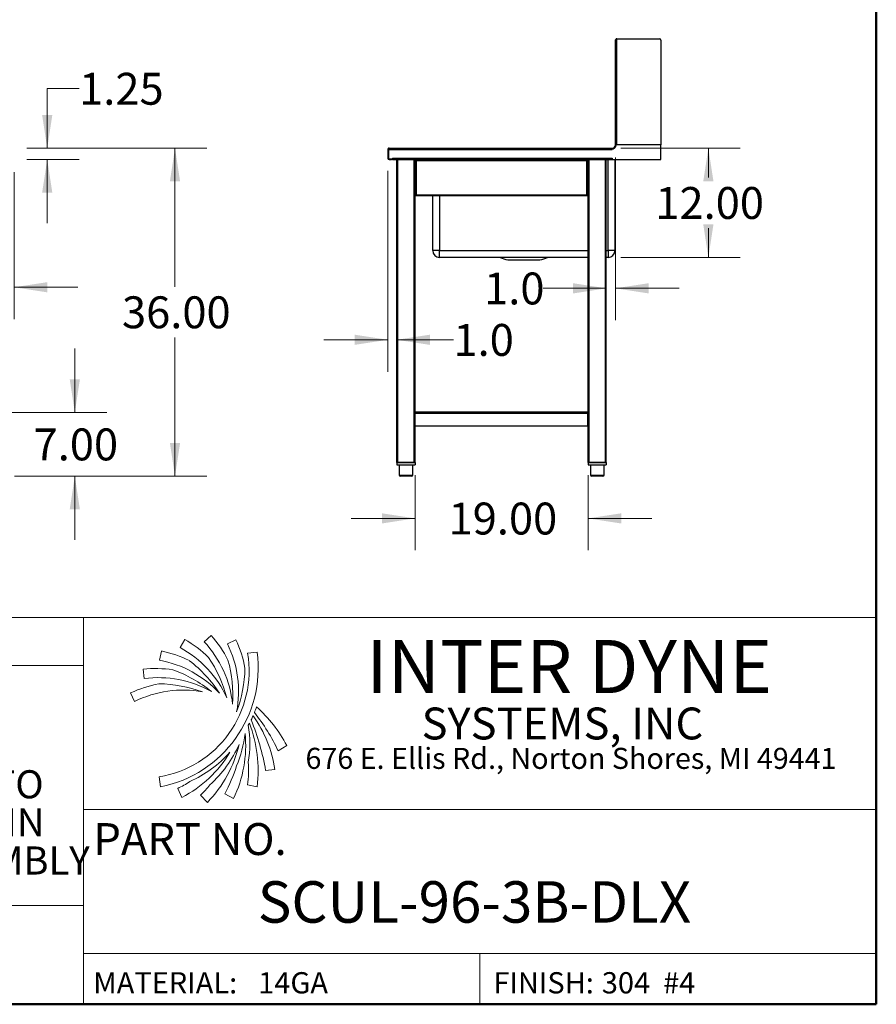
# Model space of a CAD drawing. Units: inches. Extents: x 0.5 to 10.5, y 0.5 to 8.
# Drawn here: x 7.1 to 10.5, y 0.5 to 4.4 of the extents above; entities that cross this region are included whole.
import ezdxf

# ---------------------------------------------------------------- set-up
doc = ezdxf.new("R2010")
doc.units = ezdxf.units.IN
doc.header["$MEASUREMENT"] = 0
doc.styles.add('SLDTEXTSTYLE1', font='TXT', dxfattribs={"width": 0.75})
doc.styles.add('SLDTEXTSTYLE2', font='TXT', dxfattribs={"width": 0.605})
doc.styles.add('SLDTEXTSTYLE3', font='TXT', dxfattribs={"width": 0.678571})
doc.dimstyles.new('SLDDIMSTYLE0', dxfattribs={"dimtxt": 0.125, "dimasz": 0.13, "dimexe": 0, "dimexo": 0.0625, "dimgap": 0.03125, "dimtad": 0, "dimtih": 1, "dimtoh": 1, "dimlfac": 28, "dimrnd": 1e-09, "dimzin": 4, "dimdsep": 46, "dimtxsty": 'SLDTEXTSTYLE1', "dimsah": 1, "dimcen": 0.09, "dimadec": 0, "dimazin": 1, "dimtfac": 1, "dimtofl": 0, "dimtmove": 0, "dimatfit": 3, "dimfxl": 1, "dimfrac": 2, "dimtolj": 1, "dimtzin": 12, "dimarcsym": 0})
doc.dimstyles.new('SLDDIMSTYLE3', dxfattribs={"dimtxt": 0.125, "dimasz": 0.13, "dimexe": 0, "dimexo": 0.0625, "dimgap": 0.03125, "dimtad": 0, "dimtih": 1, "dimtoh": 1, "dimlfac": 28, "dimrnd": 1e-09, "dimzin": 12, "dimdsep": 46, "dimtxsty": 'SLDTEXTSTYLE1', "dimsah": 1, "dimcen": 0.09, "dimadec": 0, "dimazin": 3, "dimtfac": 1, "dimtmove": 0, "dimatfit": 0, "dimfxl": 1, "dimfrac": 2, "dimtolj": 1, "dimtzin": 12, "dimarcsym": 0})
doc.dimstyles.new('SLDDIMSTYLE4', dxfattribs={"dimtxt": 0.125, "dimasz": 0.13, "dimexe": 0, "dimexo": 0.0625, "dimgap": 0.03125, "dimtad": 0, "dimtih": 1, "dimtoh": 1, "dimlfac": 28, "dimrnd": 1e-09, "dimzin": 4, "dimdsep": 46, "dimtxsty": 'SLDTEXTSTYLE1', "dimsah": 1, "dimcen": 0.09, "dimadec": 0, "dimazin": 1, "dimtfac": 1, "dimtmove": 0, "dimatfit": 0, "dimfxl": 1, "dimfrac": 2, "dimtolj": 1, "dimtzin": 12, "dimarcsym": 0})
doc.dimstyles.new('SLDDIMSTYLE5', dxfattribs={"dimtxt": 0.125, "dimasz": 0.13, "dimexe": 0, "dimexo": 0.0625, "dimgap": 0.03125, "dimtad": 0, "dimtih": 1, "dimtoh": 1, "dimdec": 1, "dimlfac": 28, "dimrnd": 1e-09, "dimzin": 4, "dimdsep": 46, "dimtxsty": 'SLDTEXTSTYLE1', "dimsah": 1, "dimcen": 0.09, "dimadec": 0, "dimazin": 1, "dimtfac": 1, "dimtdec": 3, "dimtmove": 0, "dimatfit": 0, "dimfxl": 1, "dimfrac": 2, "dimtolj": 1, "dimtzin": 12, "dimarcsym": 0})
doc.dimstyles.new('SLDDIMSTYLE6', dxfattribs={"dimtxt": 0.125, "dimasz": 0.13, "dimexe": 0, "dimexo": 0.0625, "dimgap": 0.03125, "dimtad": 0, "dimtih": 1, "dimtoh": 1, "dimdec": 1, "dimlfac": 28, "dimrnd": 1e-09, "dimzin": 4, "dimdsep": 46, "dimtxsty": 'SLDTEXTSTYLE1', "dimsah": 1, "dimcen": 0.09, "dimadec": 0, "dimazin": 1, "dimtfac": 1, "dimtdec": 1, "dimtmove": 0, "dimatfit": 0, "dimfxl": 1, "dimfrac": 2, "dimtolj": 1, "dimtzin": 12, "dimarcsym": 0})

# ---------------------------------------------------------------- blocks, each defined once
blk = doc.blocks.new('Block2')
at = {"color": 7, "linetype": 'Continuous', "lineweight": 18}
for p, q in [((0.2769, 0.8667), (0.3034, 0.9126)), ((0.4115, 0.8996), (0.4513, 0.9347)), ((0.5419, 0.888), (0.5901, 0.9102)), ((0.1613, 0.7957), (0.1722, 0.8476)), ((0.6556, 0.8348), (0.7082, 0.8419)), ((0.0754, 0.6931), (0.0699, 0.7459)), ((0.0224, 0.5648), (0, 0.6129)), ((0.8742, 0.318), (0.8264, 0.288)), ((0.756, 0.1782), (0.8073, 0.184)), ((0.1598, 0.1425), (0.1675, 0.0877)), ((0.2641, 0.0781), (0.2875, 0.0277)), ((0.6556, 0.0977), (0.7082, 0.0877)), ((0.392, 0.0407), (0.4299, 0)), ((0.527, 0.0476), (0.5759, 0.021))]:
    blk.add_line(p, q, dxfattribs=at)
for centre, radius, start, end in [((-0.035, 0.3274), 0.676, 45.7822, 59.9553), ((-0.0278, 0.4879), 0.6021, 5.9158, 43.1387), ((-0.0554, 0.4871), 0.676, 27.2822, 41.4553), ((0.0026, 0.6204), 0.6021, 349.1658, 26.3887), ((-0.024, 0.6277), 0.676, 10.5322, 24.7053), ((0.0616, 0.7366), 0.6021, 279.3887, 9.3887), ((0.0382, 0.7512), 0.676, 281.0193, 7.7053), ((0.0334, 0.186), 0.676, 63.9822, 78.1553), ((-0.0092, 0.3369), 0.6021, 24.4158, 61.6387), ((0.0551, 0.203), 0.6021, 42.6158, 79.8387), ((-0.1273, 0.204), 0.746, 33.0328, 52.1988), ((-0.182, 0.3948), 0.746, 14.8328, 33.9988), ((-0.1734, 0.5977), 0.746, 356.3328, 15.4988), ((0.14, 0.0735), 0.676, 81.7822, 95.9553), ((-0.0185, 0.0416), 0.746, 50.8328, 69.9988), ((-0.1052, 0.7675), 0.746, 339.5828, 358.7488), ((0.2852, 0), 0.676, 100.7822, 114.9553), ((0.1554, 0.0964), 0.6021, 60.4158, 97.6387), ((0.1457, -0.0818), 0.746, 69.8328, 88.9988), ((0.2923, 0.0266), 0.6021, 79.4158, 116.6387), ((0.257, 0.6715), 0.4682, 338.8566, 343.082), ((-0.1407, -0.1613), 1.0664, 24.9168, 38.5058), ((0.1969, -0.0349), 0.7637, 27.5217, 48.2938), ((0.257, 0.6715), 0.4682, 329.1712, 330.8336), ((-0.0227, 0.1812), 0.7368, 352.7086, 20.8418), ((0.257, 0.6715), 0.4682, 333.3599, 336.4479), ((-0.5938, -0.052), 1.3693, 9.6776, 22.0284), ((0.1419, 0.0906), 0.6719, 7.9977, 35.8839), ((0.0337, 0.3279), 0.634, 350.5873, 9.4127), ((-0.0314, 0.318), 0.676, 333.9432, 5.7079), ((-0.0705, 0.4744), 0.7174, 337.8565, 352.8553), ((-0.024, 0.6277), 0.676, 297.4432, 329.2079), ((0.0514, 0.7334), 0.6778, 294.4053, 318.1942), ((-0.0518, 0.4743), 0.676, 315.4432, 347.2079), ((-0.0128, 0.5982), 0.6778, 312.4053, 336.1942), ((-0.0253, 0.18), 0.6859, 353.1101, 3.6925), ((-0.263, 0.4778), 0.8995, 331.4309, 342.2843), ((0.0026, 0.6204), 0.6021, 295.7424, 303.116), ((-0.0243, 0.4757), 0.6021, 313.7424, 321.116)]:
    blk.add_arc(centre, radius, start, end, dxfattribs=at)
blk = doc.blocks.new('SW_NOTE_0_4')
at = {"color": 0, "linetype": 'Continuous', "lineweight": 0, "insert": (0.9977, 0.1063), "char_height": 0.0825, "attachment_point": 2, "style": 'SLDTEXTSTYLE1'}
blk.add_mtext('676 E. Ellis Rd., Norton Shores, MI 49441', dxfattribs=at)
blk = doc.blocks.new('SW_NOTE_0_5')
at = {"color": 0, "linetype": 'Continuous', "lineweight": 0, "char_height": 0.11, "attachment_point": 1, "style": 'SLDTEXTSTYLE1'}
for s, insert in [('AND SOUND', (0, -0.0076)), ('DEADENER TO', (0, -0.1569)), ('BE APPLIED IN', (0, -0.3063)), ('FINAL ASSEMBLY', (0, -0.4557))]:
    blk.add_mtext(s, dxfattribs=dict(at, insert=insert))
blk = doc.blocks.new('_D_12')
at = {"color": 7, "linetype": 'Continuous', "lineweight": 0}
for p, q in [((7.3746, 4.0893), (7.2496, 4.0893)), ((7.2496, 4.0893), (7.2496, 3.8559)), ((7.1701, 3.8559), (7.3746, 3.8559)), ((7.1701, 3.8113), (7.3746, 3.8113)), ((7.2496, 3.8113), (7.2496, 3.5613))]:
    blk.add_line(p, q, dxfattribs=at)
at = {"color": 7, "linetype": 'Continuous', "lineweight": 18}
for points in [[(7.2496, 3.8559), (7.2696, 3.9859), (7.2296, 3.9859)], [(7.2496, 3.8113), (7.2296, 3.6813), (7.2696, 3.6813)]]:
    blk.add_solid(points, dxfattribs=at)
at = {"color": 7, "linetype": 'Continuous', "lineweight": 18, "insert": (7.3746, 4.1512), "char_height": 0.125, "attachment_point": 1, "style": 'SLDTEXTSTYLE1'}
blk.add_mtext('1.25', dxfattribs=at)
blk = doc.blocks.new('_D_13')
at = {"color": 7, "linetype": 'Continuous', "lineweight": 0}
for p, q in [((7.1701, 3.8559), (7.8755, 3.8559)), ((7.7505, 3.8559), (7.7505, 3.3123)), ((7.7505, 2.5702), (7.7505, 3.1138)), ((7.121, 2.5702), (7.8755, 2.5702))]:
    blk.add_line(p, q, dxfattribs=at)
at = {"color": 7, "linetype": 'Continuous', "lineweight": 18}
for points in [[(7.7505, 3.8559), (7.7305, 3.7259), (7.7705, 3.7259)], [(7.7505, 2.5702), (7.7705, 2.7002), (7.7305, 2.7002)]]:
    blk.add_solid(points, dxfattribs=at)
at = {"color": 7, "linetype": 'Continuous', "lineweight": 18, "insert": (7.5427, 3.275), "char_height": 0.125, "attachment_point": 1, "style": 'SLDTEXTSTYLE1'}
blk.add_mtext('36.00', dxfattribs=at)
blk = doc.blocks.new('_D_14')
at = {"color": 7, "linetype": 'Continuous', "lineweight": 0}
for p, q in [((7.3577, 2.8202), (7.3577, 3.0702)), ((7.063, 2.8202), (7.4827, 2.8202)), ((7.121, 2.5702), (7.4827, 2.5702)), ((7.3577, 2.5702), (7.3577, 2.3202))]:
    blk.add_line(p, q, dxfattribs=at)
at = {"color": 7, "linetype": 'Continuous', "lineweight": 18}
for points in [[(7.3577, 2.8202), (7.3777, 2.9502), (7.3377, 2.9502)], [(7.3577, 2.5702), (7.3377, 2.4402), (7.3777, 2.4402)]]:
    blk.add_solid(points, dxfattribs=at)
at = {"color": 7, "linetype": 'Continuous', "lineweight": 18, "insert": (7.1961, 2.7571), "char_height": 0.125, "attachment_point": 1, "style": 'SLDTEXTSTYLE1'}
blk.add_mtext('7.00', dxfattribs=at)
blk = doc.blocks.new('_D_16')
at = {"color": 7, "linetype": 'Continuous', "lineweight": 0}
for p, q in [((7.1201, 3.7613), (7.1201, 3.1857)), ((7.0844, 3.3107), (6.7982, 3.3107)), ((7.1201, 3.3107), (7.3701, 3.3107))]:
    blk.add_line(p, q, dxfattribs=at)
at = {"color": 7, "linetype": 'Continuous', "lineweight": 18}
for points in [[(7.0844, 3.3107), (6.9544, 3.3307), (6.9544, 3.2907)], [(7.1201, 3.3107), (7.2501, 3.2907), (7.2501, 3.3307)]]:
    blk.add_solid(points, dxfattribs=at)
at = {"color": 7, "linetype": 'Continuous', "lineweight": 18, "insert": (6.4749, 3.3726), "char_height": 0.125, "attachment_point": 1, "style": 'SLDTEXTSTYLE1'}
blk.add_mtext('1.00', dxfattribs=at)
blk = doc.blocks.new('_D_21')
at = {"color": 7, "linetype": 'Continuous', "lineweight": 0}
for p, q in [((9.4985, 3.8559), (9.9665, 3.8559)), ((9.8415, 3.8559), (9.8415, 3.7408)), ((9.8415, 3.4273), (9.8415, 3.5424)), ((9.4985, 3.4273), (9.9665, 3.4273))]:
    blk.add_line(p, q, dxfattribs=at)
at = {"color": 7, "linetype": 'Continuous', "lineweight": 18}
for points in [[(9.8415, 3.8559), (9.8215, 3.7259), (9.8615, 3.7259)], [(9.8415, 3.4273), (9.8615, 3.5573), (9.8215, 3.5573)]]:
    blk.add_solid(points, dxfattribs=at)
at = {"color": 7, "linetype": 'Continuous', "lineweight": 18, "insert": (9.6336, 3.7035), "char_height": 0.125, "attachment_point": 1, "style": 'SLDTEXTSTYLE1'}
blk.add_mtext('12.00', dxfattribs=at)
blk = doc.blocks.new('_D_22')
at = {"color": 7, "linetype": 'Continuous', "lineweight": 0}
for p, q in [((8.6915, 2.5738), (8.6915, 2.2797)), ((9.3701, 2.5738), (9.3701, 2.2797)), ((8.6915, 2.4047), (8.4415, 2.4047)), ((9.3701, 2.4047), (9.6201, 2.4047))]:
    blk.add_line(p, q, dxfattribs=at)
at = {"color": 7, "linetype": 'Continuous', "lineweight": 18}
for points in [[(8.6915, 2.4047), (8.5615, 2.4247), (8.5615, 2.3847)], [(9.3701, 2.4047), (9.5001, 2.3847), (9.5001, 2.4247)]]:
    blk.add_solid(points, dxfattribs=at)
at = {"color": 7, "linetype": 'Continuous', "lineweight": 18, "insert": (8.823, 2.4666), "char_height": 0.125, "attachment_point": 1, "style": 'SLDTEXTSTYLE1'}
blk.add_mtext('19.00', dxfattribs=at)
blk = doc.blocks.new('_D_23')
at = {"color": 7, "linetype": 'Continuous', "lineweight": 0}
for p, q in [((8.5844, 3.7668), (8.5844, 2.9798)), ((8.5844, 3.1048), (8.3344, 3.1048)), ((8.6201, 3.1048), (8.8422, 3.1048))]:
    blk.add_line(p, q, dxfattribs=at)
at = {"color": 7, "linetype": 'Continuous', "lineweight": 18}
for points in [[(8.5844, 3.1048), (8.4544, 3.1248), (8.4544, 3.0848)], [(8.6201, 3.1048), (8.7501, 3.0848), (8.7501, 3.1248)]]:
    blk.add_solid(points, dxfattribs=at)
at = {"color": 7, "linetype": 'Continuous', "lineweight": 18, "insert": (8.8422, 3.1668), "char_height": 0.125, "attachment_point": 1, "style": 'SLDTEXTSTYLE1'}
blk.add_mtext('1.0', dxfattribs=at)
blk = doc.blocks.new('_D_24')
at = {"color": 7, "linetype": 'Continuous', "lineweight": 0}
for p, q in [((9.4772, 3.8193), (9.4772, 3.1815)), ((9.4415, 3.3065), (9.1933, 3.3065)), ((9.4772, 3.3065), (9.7272, 3.3065))]:
    blk.add_line(p, q, dxfattribs=at)
at = {"color": 7, "linetype": 'Continuous', "lineweight": 18}
for points in [[(9.4415, 3.3065), (9.3115, 3.3265), (9.3115, 3.2865)], [(9.4772, 3.3065), (9.6072, 3.2865), (9.6072, 3.3265)]]:
    blk.add_solid(points, dxfattribs=at)
at = {"color": 7, "linetype": 'Continuous', "lineweight": 18, "insert": (8.9624, 3.3684), "char_height": 0.125, "attachment_point": 1, "style": 'SLDTEXTSTYLE1'}
blk.add_mtext('1.0', dxfattribs=at)

msp = doc.modelspace()

# ---------------------------------------------------------------- linework, layer by layer
at = {"color": 7, "linetype": 'Continuous', "lineweight": 50}
for p, q in [((10.5, 8), (10.5, 0.5)), ((10.5, 0.5), (0.5, 0.5))]:
    msp.add_line(p, q, dxfattribs=at)
at = {"color": 7, "linetype": 'Continuous', "lineweight": 25}
for p, q in [((9.48277, 3.8693), (9.48277, 4.28448)), ((9.48277, 4.28448), (9.651, 4.28448)), ((9.47723, 3.8693), (9.47723, 4.27894)), ((9.6558, 4.27968), (9.6558, 3.8693)), ((9.47723, 3.8693), (9.47991, 3.8693)), ((9.48277, 3.8693), (9.47991, 3.8693)), ((9.6558, 3.86895), (9.48026, 3.86895)), ((9.6558, 3.8693), (9.48277, 3.8693)), ((9.6558, 3.81127), (9.6558, 3.86895)), ((8.58437, 3.85037), (8.58705, 3.85037)), ((8.58437, 3.85037), (8.58437, 3.81681)), ((8.58705, 3.85037), (8.58705, 3.81681)), ((8.58741, 3.85037), (8.58741, 3.81431)), ((8.58741, 3.85037), (9.46384, 3.85037)), ((8.58991, 3.85591), (9.46384, 3.85591)), ((9.46384, 3.85591), (9.46384, 3.85323)), ((9.46384, 3.85323), (9.46384, 3.85287)), ((9.46384, 3.85287), (9.46384, 3.85037)), ((9.46803, 3.85379), (9.46924, 3.85379)), ((9.47273, 3.85591), (9.47336, 3.85591)), ((8.58705, 3.81681), (8.58437, 3.81681)), ((8.58741, 3.81431), (8.60294, 3.81431)), ((8.58991, 3.81395), (8.58991, 3.81127)), ((8.58991, 3.81395), (8.59955, 3.81395)), ((8.58991, 3.81127), (8.59955, 3.81127)), ((8.59955, 3.81127), (8.59955, 3.81395)), ((8.59955, 3.81395), (8.60223, 3.81395)), ((8.60223, 3.81127), (8.59955, 3.81127)), ((8.60223, 3.81395), (8.60223, 3.81127)), ((8.60294, 3.81681), (9.46384, 3.81681)), ((8.60294, 3.81681), (8.60294, 3.81431)), ((8.60294, 3.81127), (8.60294, 3.81431)), ((8.60294, 3.81127), (9.46384, 3.81127)), ((8.62009, 2.62377), (8.62009, 3.81127)), ((8.62366, 2.62377), (8.62366, 3.81127)), ((8.68794, 2.62377), (8.68794, 3.81127)), ((8.69152, 2.62377), (8.69152, 3.81127)), ((9.37009, 3.80664), (8.69152, 3.80664)), ((8.69152, 3.8045), (8.69614, 3.8045)), ((8.69614, 3.8045), (8.69614, 3.67304)), ((9.36546, 3.8045), (9.37009, 3.8045)), ((9.36546, 3.67304), (9.36546, 3.8045)), ((9.37009, 2.62377), (9.37009, 3.81127)), ((9.37366, 2.62377), (9.37366, 3.81127)), ((9.43794, 2.62377), (9.43794, 3.81127)), ((9.44152, 2.62377), (9.44152, 3.81127)), ((9.46384, 3.81681), (9.46384, 3.81127)), ((9.46384, 3.81127), (9.6558, 3.81127)), ((9.4753, 3.81127), (9.4753, 3.45413)), ((8.69152, 3.67304), (8.69614, 3.67304)), ((9.37009, 3.66841), (8.69152, 3.66841)), ((8.69614, 3.67304), (9.36546, 3.67304)), ((8.76102, 3.45413), (8.76102, 3.66841)), ((9.37009, 3.67304), (9.36546, 3.67304)), ((8.7878, 3.45413), (8.76102, 3.45413)), ((8.7878, 3.42734), (8.7878, 3.45413)), ((9.44852, 3.45413), (9.44852, 3.42734)), ((9.4753, 3.45413), (9.44852, 3.45413)), ((9.37009, 3.42734), (8.7878, 3.42734)), ((9.05566, 3.41841), (9.18066, 3.41841)), ((9.44852, 3.42734), (9.44152, 3.42734)), ((8.69263, 2.82232), (8.69152, 2.82232)), ((8.69263, 2.8202), (8.69152, 2.8202)), ((8.69263, 2.82232), (9.36897, 2.82232)), ((8.69263, 2.81752), (8.69263, 2.82232)), ((8.69263, 2.76877), (8.69263, 2.81752)), ((8.69263, 2.81752), (9.36897, 2.81752)), ((9.36897, 2.82232), (9.36897, 2.81752)), ((9.37009, 2.82232), (9.36897, 2.82232)), ((9.37009, 2.8202), (9.36897, 2.8202)), ((9.36897, 2.76877), (9.36897, 2.81752)), ((8.69477, 2.76663), (8.69152, 2.76663)), ((9.36683, 2.76663), (8.69477, 2.76663)), ((9.37009, 2.76663), (9.36683, 2.76663)), ((8.62009, 2.62377), (8.62009, 2.61484)), ((8.62009, 2.62377), (8.69152, 2.62377)), ((8.62009, 2.61484), (8.69152, 2.61484)), ((8.68794, 2.62377), (8.62366, 2.62377)), ((8.62902, 2.61484), (8.62902, 2.57466)), ((8.68259, 2.57466), (8.68259, 2.61484)), ((8.69152, 2.62377), (8.69152, 2.61484)), ((9.37009, 2.62377), (9.37009, 2.61484)), ((9.37009, 2.62377), (9.44152, 2.62377)), ((9.37009, 2.61484), (9.44152, 2.61484)), ((9.43794, 2.62377), (9.37366, 2.62377)), ((9.37902, 2.61484), (9.37902, 2.57466)), ((9.43259, 2.57466), (9.43259, 2.61484)), ((9.44152, 2.62377), (9.44152, 2.61484)), ((8.6558, 2.5702), (8.63348, 2.5702)), ((8.67812, 2.5702), (8.6558, 2.5702)), ((9.4058, 2.5702), (9.38348, 2.5702)), ((9.42812, 2.5702), (9.4058, 2.5702))]:
    msp.add_line(p, q, dxfattribs=at)
at = {"color": 8, "linetype": 'Continuous', "lineweight": 25}
for p, q in [((9.44852, 3.45413), (9.44852, 3.81127)), ((8.7878, 3.66841), (8.7878, 3.45413)), ((8.7878, 3.45413), (9.37009, 3.45413)), ((9.44152, 3.45413), (9.44852, 3.45413)), ((9.2113, 3.4271), (9.02502, 3.4271)), ((8.69263, 2.81663), (8.69152, 2.81663)), ((9.37009, 2.81663), (9.36897, 2.81663)), ((8.69263, 2.7702), (8.69152, 2.7702)), ((9.37009, 2.7702), (9.36897, 2.7702)), ((8.62902, 2.57466), (8.6558, 2.57466)), ((8.6558, 2.57466), (8.68259, 2.57466)), ((9.37902, 2.57466), (9.4058, 2.57466)), ((9.4058, 2.57466), (9.43259, 2.57466))]:
    msp.add_line(p, q, dxfattribs=at)
at = {"color": 7, "linetype": 'Continuous', "lineweight": 18}
for p, q in [((7.3913, 2.0157), (0.5, 2.0157)), ((10.5, 2.0157), (7.3913, 2.0157)), ((7.3913, 2.0157), (7.3913, 0.5)), ((1.94263, 1.8277), (7.3913, 1.8277)), ((7.3913, 1.2637), (10.5, 1.2637)), ((6.17764, 0.8877), (7.3913, 0.8877)), ((7.3913, 0.6997), (10.5, 0.6997)), ((8.94565, 0.6997), (8.94565, 0.5))]:
    msp.add_line(p, q, dxfattribs=at)
at = {"color": 7, "linetype": 'Continuous', "lineweight": 25, "flags": 128}
msp.add_lwpolyline([(8.60257, 3.81431), (8.6026, 3.81423), (8.60294, 3.81355)], dxfattribs=at)
at = {"color": 7, "linetype": 'Continuous', "lineweight": 25}
for centre, radius, start, end in [((9.651, 4.27968), 0.0048, 0, 90), ((9.46384, 3.8693), 0.01339, 270, 0), ((9.46384, 3.8693), 0.01608, 270, 0), ((9.46384, 3.8693), 0.01643, 270, 358.75461), ((8.58991, 3.81681), 0.00554, 180, 270), ((8.58991, 3.81681), 0.00286, 180, 270), ((8.7878, 3.45413), 0.02679, 180, 270), ((9.44852, 3.45413), 0.02679, 270, 0), ((9.02375, 3.42377), 0.00357, 69.05284, 90), ((9.08897, 3.59416), 0.17888, 249.05284, 259.26683), ((9.14735, 3.59416), 0.17888, 280.73317, 290.94716), ((9.21257, 3.42377), 0.00357, 90, 110.94716), ((8.69477, 2.76877), 0.00214, 180, 270), ((9.36683, 2.76877), 0.00214, 270, 0), ((8.63348, 2.57466), 0.00446, 180, 270), ((8.67812, 2.57466), 0.00446, 270, 0), ((9.38348, 2.57466), 0.00446, 180, 270), ((9.42812, 2.57466), 0.00446, 270, 0)]:
    msp.add_arc(centre, radius, start, end, dxfattribs=at)
for points, knots in [([(9.47723, 4.27894), (9.47723, 4.27941), (9.47737, 4.27986), (9.47793, 4.28079), (9.47833, 4.28125), (9.47911, 4.28194), (9.47939, 4.28218), (9.47999, 4.28264), (9.48031, 4.28286), (9.48098, 4.28333), (9.48133, 4.28356), (9.48204, 4.28402), (9.4824, 4.28425), (9.48277, 4.28448)], [0, 0, 0, 0, 0.25, 0.25, 0.5, 0.5, 0.625, 0.625, 0.75, 0.75, 0.875, 0.875, 1, 1, 1, 1]), ([(9.48277, 4.28448), (9.48204, 4.28448), (9.48132, 4.28434), (9.47998, 4.28378), (9.47936, 4.28337), (9.47834, 4.28235), (9.47793, 4.28173), (9.47737, 4.28039), (9.47723, 4.27967), (9.47723, 4.27894)], [0, 0, 0, 0, 0.25, 0.25, 0.5, 0.5, 0.75, 0.75, 1, 1, 1, 1]), ([(8.58991, 3.85591), (8.58918, 3.85591), (8.58847, 3.85577), (8.58712, 3.85521), (8.58651, 3.85481), (8.58574, 3.85403), (8.58551, 3.85375), (8.58511, 3.85315), (8.58494, 3.85283), (8.58466, 3.85216), (8.58455, 3.85181), (8.58441, 3.8511), (8.58437, 3.85074), (8.58437, 3.85037)], [0, 0, 0, 0, 0.25, 0.25, 0.5, 0.5, 0.625, 0.625, 0.75, 0.75, 0.875, 0.875, 1, 1, 1, 1]), ([(8.588, 3.85235), (8.58777, 3.85216), (8.58719, 3.85165), (8.5871, 3.85086), (8.58705, 3.85037)], [0, 0, 0, 0, 0.3813609, 1, 1, 1, 1]), ([(8.58741, 3.85037), (8.58762, 3.8511), (8.58783, 3.85182), (8.58825, 3.85316), (8.58845, 3.85378), (8.58887, 3.8548), (8.58908, 3.85521), (8.5895, 3.85577), (8.5897, 3.85591), (8.58991, 3.85591)], [0, 0, 0, 0, 0.25, 0.25, 0.5, 0.5, 0.75, 0.75, 1, 1, 1, 1])]:
    msp.add_open_spline(points, degree=3, knots=knots, dxfattribs=at)

# ---------------------------------------------------------------- block references
at = {"color": 7, "linetype": 'Continuous', "xscale": 0.7000000000000001, "yscale": 0.7000000000000001, "zscale": 0.7000000000000001}
msp.add_blockref('Block2', (7.57644, 1.29157), dxfattribs=at)
at = {"color": 7, "linetype": 'Continuous', "lineweight": 0}
for name, p in [('SW_NOTE_0_5', (6.23405, 1.5744)), ('SW_NOTE_0_4', (8.30532, 1.39902))]:
    msp.add_blockref(name, p, dxfattribs=at)

# ---------------------------------------------------------------- texts
for s, insert, char_height, attachment_point, style in [('INTER DYNE', (9.29623, 1.92806), 0.208333, 2, 'SLDTEXTSTYLE2'), ('SYSTEMS, INC', (8.71719, 1.66327), 0.125, 1, 'SLDTEXTSTYLE2'), ('PART NO.', (7.43065, 1.21022), 0.125, 1, 'SLDTEXTSTYLE1'), ('SCUL-96-3B-DLX', (8.92448, 0.98242), 0.1625, 2, 'SLDTEXTSTYLE1'), ('MATERIAL:', (7.42979, 0.62596), 0.083333, 1, 'SLDTEXTSTYLE1'), ('14GA', (8.07672, 0.62596), 0.083333, 1, 'SLDTEXTSTYLE1'), ('FINISH:', (8.99883, 0.62596), 0.083333, 1, 'SLDTEXTSTYLE1'), ('304  #4', (9.42384, 0.62596), 0.083333, 1, 'SLDTEXTSTYLE3')]:
    msp.add_mtext(s, dxfattribs=dict(at, insert=insert, char_height=char_height, attachment_point=attachment_point, style=style))

# ---------------------------------------------------------------- dimensions: what is measured, and where the dimension line sits
at = {"color": 7, "linetype": 'Continuous', "lineweight": 18}
for base, p1, p2, dimstyle, picture, middle in [((7.24957, 3.81127), (7.12014, 3.85591), (7.12014, 3.81127), 'SLDDIMSTYLE3', '_D_12', (7.24957, 4.08933)), ((7.7505, 2.5702), (7.12014, 3.85591), (7.07103, 2.5702), 'SLDDIMSTYLE0', '_D_13', (7.7505, 3.21305)), ((9.84146, 3.42734), (9.44852, 3.85591), (9.44852, 3.42734), 'SLDDIMSTYLE0', '_D_21', (9.84146, 3.64163)), ((7.35774, 2.8202), (7.07103, 2.5702), (7.013, 2.8202), 'SLDDIMSTYLE4', '_D_14', (7.35774, 2.6952))]:
    dim = msp.add_linear_dim(base=base, p1=p1, p2=p2, angle=90, dimstyle=dimstyle, dxfattribs=at)
    dim.commit()
    dim.dimension.update_dxf_attribs({"geometry": picture, "text_midpoint": middle, "dimtype": 160})
for base, p1, p2, dimstyle, picture, middle in [((9.44152, 3.30647), (9.47723, 3.8693), (9.44152, 3.81127), 'SLDDIMSTYLE6', '_D_24', (9.07785, 3.30647)), ((7.08443, 3.31068), (7.12014, 3.81127), (7.08443, 3.81127), 'SLDDIMSTYLE4', '_D_16', (6.63655, 3.31068)), ((8.62009, 3.10485), (8.58437, 3.81681), (8.62009, 2.62377), 'SLDDIMSTYLE5', '_D_23', (8.95766, 3.10485)), ((9.37009, 2.40467), (8.69152, 2.62377), (9.37009, 2.62377), 'SLDDIMSTYLE4', '_D_22', (9.0308, 2.40467))]:
    dim = msp.add_linear_dim(base=base, p1=p1, p2=p2, dimstyle=dimstyle, dxfattribs=at)
    dim.commit()
    dim.dimension.update_dxf_attribs({"geometry": picture, "text_midpoint": middle, "dimtype": 160})

doc.saveas('drawing.dxf')
